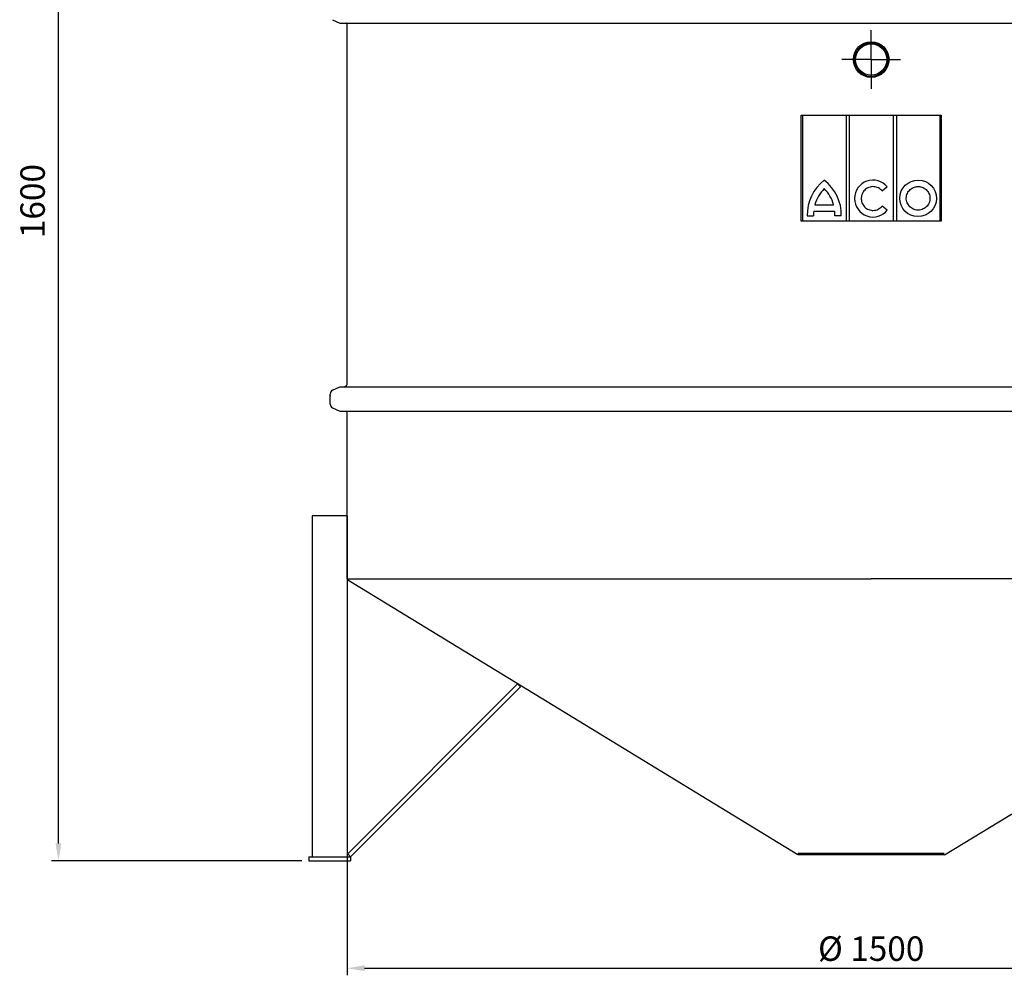
# Model space of a CAD drawing. Units: millimetres. Extents: x -9114 to -6190, y 48515 to 53064.
# Drawn here: x -9114 to -7705, y 50564 to 51950 of the extents above; entities that cross this region are included whole.
import ezdxf

# ---------------------------------------------------------------- set-up
doc = ezdxf.new("R2010")
doc.units = ezdxf.units.MM
doc.linetypes.add('AM_ISO08W050', pattern=[18, 12, -1.5, 3, -1.5])
for name, color, linetype, lineweight in [('AM_5', 3, 'Continuous', 25), ('AM_7', 4, 'AM_ISO08W050', 25), ('KÖRPERLINIEN', 1, 'Continuous', 25)]:
    doc.layers.add(name, color=color, linetype=linetype, lineweight=lineweight)
doc.styles.get("Standard").update_dxf_attribs({"font": 'ISOCP.SHX'})
doc.dimstyles.new('AM_ISO$0', dxfattribs={"dimtxt": 3.5, "dimasz": 2.5, "dimexe": 1, "dimexo": 1, "dimgap": 1.5, "dimtad": 1, "dimdsep": 46, "dimtxsty": 'STANDARD', "dimcen": 0, "dimclrd": 3, "dimclre": 3, "dimclrt": 2, "dimadec": 0, "dimazin": 2, "dimtp": 0.1, "dimtm": 0.1, "dimtfac": 0.71, "dimtmove": 0, "dimatfit": 3, "dimfxl": 1, "dimlwd": -1, "dimlwe": -1, "dimarcsym": 0})
doc.dimstyles.new('GEN-ISO$0', dxfattribs={"dimscale": 10, "dimtxt": 3.5, "dimasz": 2.5, "dimexe": 1, "dimexo": 1, "dimgap": 0.6, "dimtad": 1, "dimdsep": 46, "dimtxsty": 'STANDARD', "dimcen": 0, "dimclrd": 3, "dimclre": 3, "dimclrt": 2, "dimadec": 0, "dimazin": 0, "dimtp": 0.1, "dimtm": 0.1, "dimtfac": 0.71, "dimtmove": 0, "dimatfit": 3, "dimfxl": 1, "dimtzin": 0, "dimarcsym": 0})

# ---------------------------------------------------------------- blocks, each defined once
blk = doc.blocks.new('*D9')
at = {"layer": 'AM_5', "color": 3}
for p, q in [((-8805.4, 52359), (-9068.5, 52359)), ((-9058.5, 50771), (-9058.5, 52334)), ((-8710.4, 50746), (-9068.5, 50746))]:
    blk.add_line(p, q, dxfattribs=at)
for points in [[(-9062.7, 52334), (-9054.4, 52334), (-9058.5, 52359)], [(-9062.7, 50771), (-9054.4, 50771), (-9058.5, 50746)]]:
    blk.add_solid(points, dxfattribs=at)
at = {"layer": 'DEFPOINTS', "color": 0}
for p in [(-9058.5, 52359), (-8795.4, 52359), (-8700.4, 50746)]:
    blk.add_point(p, dxfattribs=at)
at = {"layer": 'AM_5', "color": 2, "insert": (-9091, 51690.1), "char_height": 35, "attachment_point": 5, "rotation": 90}
blk.add_mtext('1600', dxfattribs=at)
blk = doc.blocks.new('*D13')
at = {"layer": 'AM_5', "color": 3, "lineweight": -2}
for p, q in [((-8645.4, 51145.9), (-8645.4, 50582.4)), ((-7145.4, 51139.5), (-7145.4, 50582.4)), ((-8620.4, 50592.4), (-7170.4, 50592.4))]:
    blk.add_line(p, q, dxfattribs=at)
at = {"layer": 'AM_5', "color": 3}
for points in [[(-8620.4, 50596.6), (-8620.4, 50588.2), (-8645.4, 50592.4)], [(-7170.4, 50596.6), (-7170.4, 50588.2), (-7145.4, 50592.4)]]:
    blk.add_solid(points, dxfattribs=at)
at = {"layer": 'DEFPOINTS', "color": 0}
for p in [(-8645.4, 51155.9), (-7145.4, 51149.5), (-7145.4, 50592.4)]:
    blk.add_point(p, dxfattribs=at)
at = {"layer": 'AM_5', "color": 2, "insert": (-7895.4, 50615.9), "char_height": 35, "attachment_point": 5}
blk.add_mtext('%%c 1500', dxfattribs=at)

msp = doc.modelspace()

# ---------------------------------------------------------------- linework, layer by layer
at = {"layer": 'AM_7', "ltscale": 10}
for q in [(-7895.388, 51934.546), (-7937.388, 51892.546), (-7853.388, 51892.546), (-7895.388, 51850.546)]:
    msp.add_line((-7895.388, 51892.546), q, dxfattribs=at)
at = {"layer": 'KÖRPERLINIEN'}
for p, q in [((-8666.184, 51949.61), (-8656.058, 51944.732)), ((-8656.058, 51944.732), (-7134.718, 51944.732)), ((-8646.388, 51944.414), (-8646.94, 51944.732)), ((-8645.388, 51427.493), (-8645.388, 51942.682)), ((-7995.388, 51813.064), (-7795.388, 51813.064)), ((-7995.388, 51661.118), (-7995.388, 51813.064)), ((-7993.629, 51813.064), (-7993.629, 51661.118)), ((-7931.353, 51813.064), (-7931.353, 51661.118)), ((-7926.442, 51661.118), (-7926.442, 51813.064)), ((-7864.078, 51813.064), (-7864.078, 51661.118)), ((-7859.167, 51813.064), (-7859.167, 51661.118)), ((-7796.951, 51813.196), (-7796.951, 51661.118)), ((-7795.388, 51813.064), (-7795.388, 51661.118)), ((-7872.359, 51710.267), (-7879.769, 51704.428)), ((-7977.608, 51675.518), (-7947.463, 51675.518)), ((-7975.918, 51684.762), (-7949.152, 51684.762)), ((-7872.303, 51677.263), (-7879.823, 51682.965)), ((-7795.388, 51661.118), (-7995.388, 51661.118)), ((-7986.843, 51668.87), (-7977.802, 51668.87)), ((-7938.228, 51668.87), (-7947.269, 51668.87)), ((-8666.184, 51419.448), (-8656.058, 51424.326)), ((-8656.058, 51424.326), (-7142.895, 51424.326)), ((-8646.388, 51425.761), (-8648.875, 51424.326)), ((-8669.579, 51399.609), (-8669.579, 51414.043)), ((-8666.184, 51394.204), (-8656.058, 51389.326)), ((-8656.058, 51389.326), (-7142.895, 51389.326)), ((-8646.388, 51389.008), (-8646.94, 51389.326)), ((-8645.388, 51149.545), (-8645.388, 51387.276)), ((-8695.388, 51239.545), (-8695.388, 50752.013)), ((-8645.388, 51239.545), (-8695.388, 51239.545)), ((-8645.388, 51239.545), (-8645.388, 50752.013)), ((-8645.388, 51149.545), (-7895.388, 51149.545)), ((-8643.388, 51149.545), (-8644.397, 51147.894)), ((-8000.448, 50754.545), (-8644.397, 51147.894)), ((-7145.388, 51149.545), (-7895.388, 51149.545)), ((-7790.329, 50754.545), (-7146.38, 51147.894)), ((-8644.631, 50756.256), (-8401.415, 50999.472)), ((-8401.415, 50999.472), (-8397.173, 50995.229)), ((-8640.388, 50752.013), (-8397.173, 50995.229)), ((-8700.388, 50752.013), (-8640.388, 50752.013)), ((-8700.388, 50752.013), (-8700.388, 50746.013)), ((-8700.388, 50746.013), (-8640.388, 50746.013)), ((-8640.388, 50752.013), (-8644.631, 50756.256)), ((-8640.388, 50752.013), (-8640.388, 50746.013)), ((-7999.872, 50756.461), (-8000.448, 50754.545)), ((-7790.905, 50756.461), (-7999.872, 50756.461)), ((-7999.872, 50756.461), (-7999.872, 50754.461)), ((-7790.905, 50754.461), (-7999.872, 50754.461))]:
    msp.add_line(p, q, dxfattribs=at)
for radius in [25.5, 24, 22.4]:
    msp.add_circle((-7895.388, 51892.546), radius, dxfattribs=at)
for centre, radius, start, end in [((-8647.388, 51942.682), 2, 0, 60), ((-7924.815, 51670.648), 62.053, 127.435624, 181.641391), ((-8000.256, 51670.648), 62.053, 358.358609, 52.564376), ((-7924.815, 51670.648), 53.017, 135.355497, 164.560135), ((-8000.256, 51670.648), 53.017, 15.439865, 44.644503), ((-7924.815, 51670.648), 53.017, 174.729529, 181.921262), ((-8000.256, 51670.648), 53.017, 358.078738, 5.270471), ((-8663.579, 51414.043), 6, 115.72283, 180), ((-8647.388, 51427.493), 2, 300, 0), ((-8663.579, 51399.609), 6, 180, 244.27717), ((-8647.388, 51387.276), 2, 0, 60)]:
    msp.add_arc(centre, radius, start, end, dxfattribs=at)
for centre, major_axis, ratio, start_param, end_param in [((-7892.852, 51693.729), (0, 26.439), 0.99340183, -0.89504985, 4.04008851), ((-7828.232, 51694.006), (26.27, -0.36), 0.99579511, -1.57079633, 4.71238898)]:
    msp.add_ellipse(centre, major_axis=major_axis, ratio=ratio, start_param=start_param, end_param=end_param, dxfattribs=at)
for points, knots in [([(-7879.769, 51704.428), (-7880.113, 51704.857), (-7880.476, 51705.27), (-7882.511, 51707.357), (-7884.515, 51708.693), (-7888.885, 51710.426), (-7891.248, 51710.823), (-7895.933, 51710.615), (-7898.253, 51710.01), (-7902.457, 51707.895), (-7904.339, 51706.385), (-7907.336, 51702.713), (-7908.449, 51700.553), (-7909.705, 51695.954), (-7909.847, 51693.518), (-7909.134, 51688.801), (-7908.278, 51686.522), (-7905.725, 51682.517), (-7904.029, 51680.794), (-7900.095, 51678.196), (-7897.859, 51677.321), (-7894.654, 51676.796), (-7893.753, 51676.723), (-7892.852, 51676.723), (-7891.458, 51676.723), (-7890.064, 51676.899), (-7886.439, 51677.828), (-7884.286, 51678.898), (-7881.477, 51681.133), (-7880.599, 51682.006), (-7879.823, 51682.965)], [2.24944782, 2.24944782, 2.24944782, 2.24944782, 2.34671085, 2.34671085, 2.76618205, 2.76618205, 3.18565324, 3.18565324, 3.60512444, 3.60512444, 4.02459563, 4.02459563, 4.44406683, 4.44406683, 4.86353802, 4.86353802, 5.28300922, 5.28300922, 5.70248041, 5.70248041, 6.12195161, 6.12195161, 6.28318531, 6.28318531, 6.28318531, 6.53254018, 6.53254018, 6.95201138, 6.95201138, 7.17031876, 7.17031876, 7.17031876, 7.17031876]), ([(-7828.462, 51677.178), (-7827.068, 51677.159), (-7825.672, 51677.312), (-7822.032, 51678.17), (-7819.866, 51679.186), (-7816.131, 51681.998), (-7814.565, 51683.792), (-7812.291, 51687.853), (-7811.584, 51690.117), (-7811.147, 51694.739), (-7811.416, 51697.094), (-7812.887, 51701.503), (-7814.088, 51703.555), (-7817.226, 51707.009), (-7819.162, 51708.409), (-7823.442, 51710.316), (-7825.785, 51710.822), (-7830.48, 51710.85), (-7832.828, 51710.372), (-7837.131, 51708.517), (-7839.082, 51707.14), (-7842.261, 51703.724), (-7843.486, 51701.687), (-7845.009, 51697.297), (-7845.306, 51694.945), (-7844.924, 51690.318), (-7844.244, 51688.045), (-7842.019, 51683.957), (-7840.473, 51682.144), (-7836.772, 51679.288), (-7834.617, 51678.246), (-7831.073, 51677.365), (-7829.769, 51677.196), (-7828.462, 51677.178)], [-1.57079633, -1.57079633, -1.57079633, -1.57079633, -1.32444829, -1.32444829, -0.90973804, -0.90973804, -0.49502778, -0.49502778, -0.08031753, -0.08031753, 0.33439272, 0.33439272, 0.74910297, 0.74910297, 1.16381322, 1.16381322, 1.57852348, 1.57852348, 1.99323373, 1.99323373, 2.40794398, 2.40794398, 2.82265423, 2.82265423, 3.23736449, 3.23736449, 3.65207474, 3.65207474, 4.06678499, 4.06678499, 4.48149524, 4.48149524, 4.71238898, 4.71238898, 4.71238898, 4.71238898])]:
    msp.add_open_spline(points, degree=3, knots=knots, dxfattribs=at)
msp.add_point((-8669.579, 51411.188), dxfattribs=at)

# ---------------------------------------------------------------- dimensions: what is measured, and where the dimension line sits
at = {"layer": 'AM_5'}
dim = msp.add_linear_dim(base=(-9058.547, 52359.013), p1=(-8700.388, 50746.013), p2=(-8795.388, 52359.013), angle=90, text='1600', dimstyle='AM_ISO$0', override={"dimscale": 10, "dimdec": 0}, dxfattribs=at)
dim.commit()
dim.dimension.update_dxf_attribs({"geometry": '*D9', "text_midpoint": (-9058.547, 51690.106), "dimtype": 160})
dim = msp.add_linear_dim(base=(-7145.388, 50592.389), p1=(-8645.388, 51155.897), p2=(-7145.388, 51149.545), text='%%c 1500', dimstyle='GEN-ISO$0', dxfattribs=at)
dim.commit()
dim.dimension.update_dxf_attribs({"geometry": '*D13', "text_midpoint": (-7895.388, 50615.889)})

doc.saveas('drawing.dxf')
